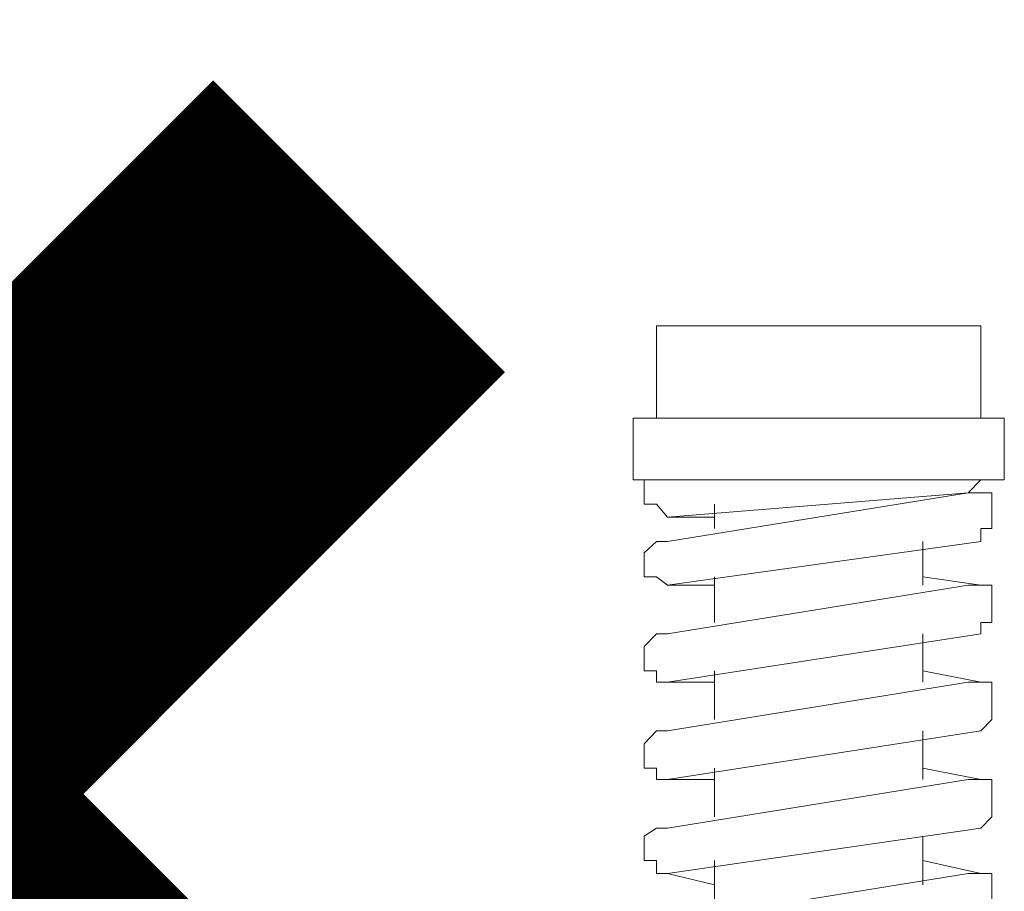
# Model space of a CAD drawing. Extents: x 28 to 546753, y -84023 to 12.
# Drawn here: x 546107 to 546109, y -82580 to -82578 of the extents above; entities that cross this region are included whole.
import ezdxf

# ---------------------------------------------------------------- set-up
doc = ezdxf.new("R2010")
doc.units = 0
doc.header["$MEASUREMENT"] = 0

msp = doc.modelspace()

# ---------------------------------------------------------------- linework, layer by layer
at = {"color": 2, "lineweight": 50, "const_width": 0.7}
for points in [[(546105.6026, -82578.8008), (546107.5276, -82580.7258)], [(546105.6026, -82580.7258), (546107.5276, -82578.8008)]]:
    msp.add_lwpolyline(points, dxfattribs=at)
at = {"lineweight": 0}
for points in [[(546108.0319, -82579.1263), (546108.0319, -82578.9698)], [(546108.0319, -82578.9698), (546108.5818, -82578.9698)], [(546108.5818, -82578.9698), (546108.5818, -82579.1263)], [(546107.9921, -82579.1263), (546108.6216, -82579.1263)], [(546107.9921, -82579.2307), (546107.9921, -82579.1263)], [(546108.6216, -82579.1263), (546108.6216, -82579.2307)], [(546108.6216, -82579.2307), (546107.9921, -82579.2307)], [(546108.0505, -82579.2939), (546108.0319, -82579.2719), (546108.0107, -82579.2719), (546108.0107, -82579.2527), (546108.0107, -82579.2307)], [(546108.0107, -82579.2307), (546108.6004, -82579.2307)], [(546108.6004, -82579.2307), (546108.5818, -82579.2307), (546108.5605, -82579.2527)], [(546108.5605, -82579.2527), (546108.0505, -82579.2939)], [(546108.0505, -82579.3351), (546108.5605, -82579.2527)], [(546108.5605, -82579.2527), (546108.5818, -82579.2527), (546108.6004, -82579.2527), (546108.6004, -82579.2719), (546108.6004, -82579.2939), (546108.6004, -82579.3131), (546108.5818, -82579.3131), (546108.5818, -82579.3351)], [(546108.1302, -82579.2719), (546108.1302, -82579.3131)], [(546108.0505, -82579.2939), (546108.1302, -82579.2939)], [(546108.0505, -82579.4092), (546108.0319, -82579.3955), (546108.0107, -82579.3955), (546108.0107, -82579.3763), (546108.0107, -82579.3543), (546108.0319, -82579.3351), (546108.0505, -82579.3351)], [(546108.5818, -82579.3351), (546108.0505, -82579.4092)], [(546108.4835, -82579.4092), (546108.4835, -82579.3351)], [(546108.1302, -82579.3955), (546108.1302, -82579.4724)], [(546108.4835, -82579.3955), (546108.5818, -82579.4092)], [(546108.0505, -82579.4092), (546108.1302, -82579.4092)], [(546108.0505, -82579.4916), (546108.5605, -82579.4092)], [(546108.5605, -82579.4092), (546108.5818, -82579.4092), (546108.6004, -82579.4092), (546108.6004, -82579.4312), (546108.6004, -82579.4504), (546108.6004, -82579.4724), (546108.5818, -82579.4724), (546108.5818, -82579.4916)], [(546108.5818, -82579.4092), (546108.5605, -82579.4092)], [(546108.0505, -82579.574), (546108.0319, -82579.574), (546108.0319, -82579.5548), (546108.0107, -82579.5548), (546108.0107, -82579.5328), (546108.0107, -82579.5136), (546108.0319, -82579.4916), (546108.0505, -82579.4916)], [(546108.0505, -82579.574), (546108.0319, -82579.574), (546108.0319, -82579.5548), (546108.0107, -82579.5548), (546108.0107, -82579.5328), (546108.0107, -82579.5136), (546108.0319, -82579.4916), (546108.0505, -82579.4916)], [(546108.5818, -82579.4916), (546108.0505, -82579.574)], [(546108.4835, -82579.574), (546108.4835, -82579.4916)], [(546108.1302, -82579.5548), (546108.1302, -82579.6372)], [(546108.4835, -82579.5548), (546108.5818, -82579.574)], [(546108.0505, -82579.574), (546108.1302, -82579.574)], [(546108.0505, -82579.6564), (546108.5605, -82579.574)], [(546108.5605, -82579.574), (546108.5818, -82579.574), (546108.6004, -82579.574), (546108.6004, -82579.596), (546108.6004, -82579.6152), (546108.6004, -82579.6372), (546108.5818, -82579.6564)], [(546108.5605, -82579.574), (546108.5818, -82579.574), (546108.6004, -82579.574), (546108.6004, -82579.596), (546108.6004, -82579.6152), (546108.6004, -82579.6372), (546108.5818, -82579.6564)], [(546108.0505, -82579.7388), (546108.0319, -82579.7388), (546108.0319, -82579.7196), (546108.0107, -82579.7196), (546108.0107, -82579.6976), (546108.0107, -82579.6784), (546108.0319, -82579.6564), (546108.0505, -82579.6564)], [(546108.0505, -82579.7388), (546108.0319, -82579.7388), (546108.0319, -82579.7196), (546108.0107, -82579.7196), (546108.0107, -82579.6976), (546108.0107, -82579.6784), (546108.0319, -82579.6564), (546108.0505, -82579.6564)], [(546108.5818, -82579.6564), (546108.0505, -82579.7388)], [(546108.4835, -82579.7388), (546108.4835, -82579.6564)], [(546108.1302, -82579.7196), (546108.1302, -82579.802)], [(546108.4835, -82579.7196), (546108.5818, -82579.7388)], [(546108.0505, -82579.7388), (546108.1302, -82579.7388)], [(546108.0505, -82579.8212), (546108.5605, -82579.7388)], [(546108.5605, -82579.7388), (546108.5818, -82579.7388), (546108.6004, -82579.7388), (546108.6004, -82579.7608), (546108.6004, -82579.78), (546108.6004, -82579.802), (546108.5818, -82579.8212)], [(546108.5605, -82579.7388), (546108.5818, -82579.7388), (546108.6004, -82579.7388), (546108.6004, -82579.7608), (546108.6004, -82579.78), (546108.6004, -82579.802), (546108.5818, -82579.8212)], [(546108.0505, -82579.8212), (546108.0319, -82579.8212), (546108.0107, -82579.8349), (546108.0107, -82579.8569), (546108.0107, -82579.8761), (546108.0319, -82579.8761), (546108.0319, -82579.8981), (546108.0505, -82579.8981)], [(546108.5818, -82579.8212), (546108.0505, -82579.8981)], [(546108.4835, -82579.9173), (546108.4835, -82579.8349)], [(546108.1302, -82579.8761), (546108.1302, -82579.9585)], [(546108.5818, -82579.8981), (546108.4835, -82579.8761)], [(546108.0505, -82579.9805), (546108.5605, -82579.8981)], [(546108.1302, -82579.9173), (546108.0505, -82579.8981)], [(546108.5605, -82579.8981), (546108.5818, -82579.8981), (546108.6004, -82579.8981), (546108.6004, -82579.9173), (546108.6004, -82579.9393), (546108.6004, -82579.9585), (546108.5818, -82579.9805)]]:
    msp.add_lwpolyline(points, dxfattribs=at)

doc.saveas('drawing.dxf')
